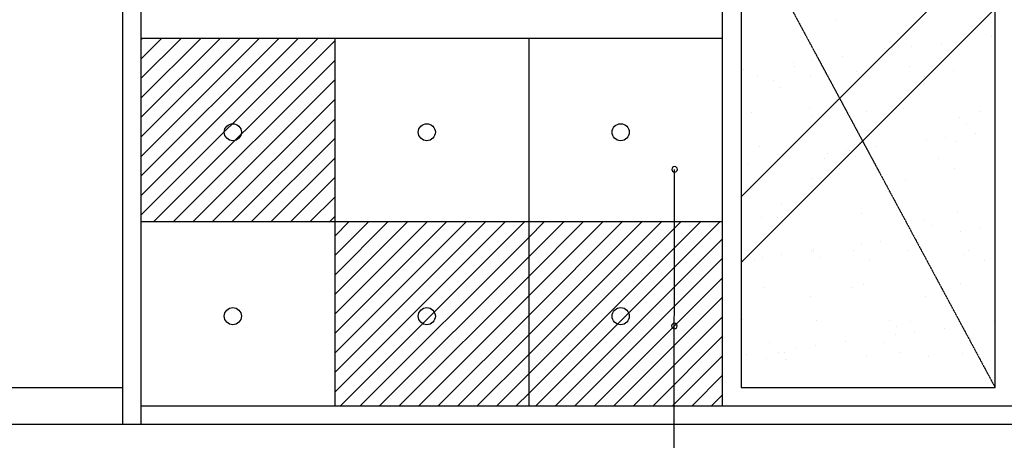
# Model space of a CAD drawing. Units: millimetres. Extents: x 789 to 9540, y -1971 to 1965.
# Drawn here: x 6989 to 8326, y -1122 to -551 of the extents above; entities that cross this region are included whole.
import ezdxf

# ---------------------------------------------------------------- set-up
doc = ezdxf.new("R2010")
doc.units = ezdxf.units.MM
doc.linetypes.add('DASHDOT2', pattern=[0.5, 0.25, -0.125, 0, -0.125])
for name, color, linetype in [('10', 2, 'Continuous'), ('8', 8, 'Continuous'), ('文字', 6, 'Continuous')]:
    doc.layers.add(name, color=color, linetype=linetype)

msp = doc.modelspace()

# ---------------------------------------------------------------- linework, layer by layer
at = {"layer": '10', "ltscale": 5}
for p, q in [((7128.9, 1479.4), (7128.9, -1100.6)), ((7153.9, 674.4), (7153.9, -1100.6)), ((7943.9, -1075.6), (7943.9, 258.4)), ((7153.9, -575.6), (7943.9, -575.6)), ((7417.2, -575.6), (7417.2, -1075.6)), ((7680.6, -575.6), (7680.6, -1075.6)), ((7943.9, -825.6), (7153.9, -825.6)), ((6508.9, -1050.6), (7128.9, -1050.6)), ((7153.9, -1075.6), (8733.9, -1075.6))]:
    msp.add_line(p, q, dxfattribs=at)
for centre in [(7278.8, -703.6), (7542.2, -703.6), (7805.5, -703.6), (7278.8, -953.6), (7542.2, -953.6), (7805.5, -953.6)]:
    msp.add_circle(centre, 11.6, dxfattribs=at)
at = {"layer": '8', "color": 8, "ltscale": 5}
for p, q in [((7968.9, 233.4), (7968.9, -1050.6)), ((8313.9, -1050.6), (8313.9, 233.4)), ((8098.2, -550.8), (8098.2, -550.8)), ((8058.4, -574.5), (8058.4, -574.5)), ((8309.1, -573.4), (8309.1, -573.4)), ((7153.9, -577.8), (7156.1, -575.6)), ((7153.9, -604.3), (7182.6, -575.6)), ((7153.9, -630.8), (7209.1, -575.6)), ((7153.9, -657.3), (7235.7, -575.6)), ((7153.9, -683.8), (7262.2, -575.6)), ((7153.9, -710.3), (7288.7, -575.6)), ((7153.9, -736.9), (7315.2, -575.6)), ((7153.9, -763.4), (7341.7, -575.6)), ((7153.9, -789.9), (7368.2, -575.6)), ((7153.9, -816.4), (7394.8, -575.6)), ((7171.3, -825.6), (7417.2, -579.6)), ((8186.3, -575.1), (8186.3, -575.1)), ((8200.6, -587.7), (8200.6, -587.7)), ((8241.2, -582.4), (8241.2, -582.4)), ((8106.6, -600.1), (8106.6, -600.1)), ((8163.5, -590.1), (8163.5, -590.1)), ((8172.7, -598.6), (8172.7, -598.6)), ((8174.5, -591.2), (8174.5, -591.2)), ((7197.8, -825.6), (7417.2, -606.1)), ((8040, -608.9), (8040, -608.9)), ((8041.6, -614.2), (8041.6, -614.2)), ((8066, -605.5), (8066, -605.5)), ((8197.3, -613.9), (8197.3, -613.9)), ((7972, -617.8), (7972, -617.8)), ((7991, -626.2), (7991, -626.2)), ((8062.7, -627.6), (8062.7, -627.6)), ((8126, -621.3), (8126, -621.3)), ((8218.4, -627.3), (8218.4, -627.3)), ((8256.9, -619.7), (8256.9, -619.7)), ((7224.3, -825.6), (7417.2, -632.6)), ((8013.2, -634), (8013.2, -634)), ((8216.2, -638.4), (8216.2, -638.4)), ((8022.4, -642.5), (8022.4, -642.5)), ((7250.8, -825.6), (7417.2, -659.1)), ((7982.9, -676.2), (7982.9, -676.2)), ((8061.6, -670.8), (8061.6, -670.8)), ((8138.6, -676), (8138.6, -676)), ((8189.5, -671.4), (8189.5, -671.4)), ((8294.3, -675.7), (8294.3, -675.7)), ((7277.3, -825.6), (7417.2, -685.7)), ((8065.9, -682.3), (8065.9, -682.3)), ((8266, -684), (8266, -684)), ((8275.2, -692.5), (8275.2, -692.5)), ((8287.3, -705.8), (8287.3, -705.8)), ((7303.9, -825.6), (7417.2, -712.2)), ((8129.2, -717.7), (8129.2, -717.7)), ((8220.6, -714.5), (8220.6, -714.5)), ((8246.7, -711.1), (8246.7, -711.1)), ((8260.1, -716), (8260.1, -716)), ((7994.1, -722.6), (7994.1, -722.6)), ((8086.1, -732.3), (8086.1, -732.3)), ((8112.1, -728.8), (8112.1, -728.8)), ((8115.7, -727.9), (8115.7, -727.9)), ((8152.7, -723.5), (8152.7, -723.5)), ((7330.4, -825.6), (7417.2, -738.7)), ((7977.5, -746.6), (7977.5, -746.6)), ((8018.1, -741.2), (8018.1, -741.2)), ((8082, -739.4), (8082, -739.4)), ((8124.9, -736.4), (8124.9, -736.4)), ((8237.7, -739.1), (8237.7, -739.1)), ((7877.7, -1579.8), (7878.7, -754.1)), ((8103, -752.8), (8103, -752.8)), ((8258.8, -752.5), (8258.8, -752.5)), ((7356.9, -825.6), (7417.2, -765.2)), ((8064.7, -767.2), (8064.7, -767.2)), ((8192.6, -767.8), (8192.6, -767.8)), ((7974.6, -780.2), (7974.6, -780.2)), ((8168.4, -776.2), (8168.4, -776.2)), ((7383.4, -825.6), (7417.2, -791.7)), ((8023.2, -801.4), (8023.2, -801.4)), ((8179, -801.2), (8179, -801.2)), ((8132.3, -814), (8132.3, -814)), ((8263.2, -812.4), (8263.2, -812.4)), ((7409.9, -825.6), (7417.2, -818.2)), ((7417.2, -844.8), (7436.4, -825.6)), ((7417.2, -871.3), (7463, -825.6)), ((7417.2, -897.8), (7489.5, -825.6)), ((7417.2, -924.3), (7516, -825.6)), ((7417.2, -950.8), (7542.5, -825.6)), ((7417.2, -977.3), (7569, -825.6)), ((7417.2, -1003.9), (7595.5, -825.6)), ((7417.2, -1030.4), (7622.1, -825.6)), ((7417.2, -1056.9), (7648.6, -825.6)), ((7425.1, -1075.6), (7675.1, -825.6)), ((7680.6, -846.6), (7701.6, -825.6)), ((7680.6, -873.1), (7728.1, -825.6)), ((7680.6, -899.6), (7754.6, -825.6)), ((7680.6, -926.1), (7781.2, -825.6)), ((7680.6, -952.7), (7807.7, -825.6)), ((7680.6, -979.2), (7834.2, -825.6)), ((7680.6, -1005.7), (7860.7, -825.6)), ((7680.6, -1032.2), (7887.2, -825.6)), ((7680.6, -1058.7), (7913.7, -825.6)), ((7690.3, -1075.6), (7940.3, -825.6)), ((7997.3, -818.9), (7997.3, -818.9)), ((8018.1, -820.1), (8018.1, -820.1)), ((8218.2, -821.8), (8218.2, -821.8)), ((8227.4, -830.3), (8227.4, -830.3)), ((8266.7, -837.9), (8266.7, -837.9)), ((8292.8, -834.5), (8292.8, -834.5)), ((7451.6, -1075.6), (7680.6, -846.6)), ((7716.8, -1075.6), (7943.9, -848.4)), ((8132.2, -855.7), (8132.2, -855.7)), ((8158.2, -852.2), (8158.2, -852.2)), ((8198.8, -846.9), (8198.8, -846.9)), ((8064.2, -864.6), (8064.2, -864.6)), ((8067.9, -863.5), (8067.9, -863.5)), ((8067.9, -865.7), (8067.9, -865.7)), ((8122.3, -864.6), (8122.3, -864.6)), ((8195.8, -864.1), (8195.8, -864.1)), ((8278.1, -864.3), (8278.1, -864.3)), ((7478.1, -1075.6), (7680.6, -873.1)), ((7743.3, -1075.6), (7943.9, -874.9)), ((7987.7, -878.3), (7987.7, -878.3)), ((7997.6, -873.4), (7997.6, -873.4)), ((8023.6, -869.9), (8023.6, -869.9)), ((8077.1, -874.2), (8077.1, -874.2)), ((8143.4, -878), (8143.4, -878)), ((8270.9, -870.1), (8270.9, -870.1)), ((8299.1, -877.7), (8299.1, -877.7)), ((7504.6, -1075.6), (7680.6, -899.6)), ((7769.8, -1075.6), (7943.9, -901.5)), ((8266.4, -908.7), (8266.4, -908.7)), ((8000.4, -915.2), (8000.4, -915.2)), ((8120.6, -914), (8120.6, -914)), ((8135.5, -910.4), (8135.5, -910.4)), ((7531.2, -1075.6), (7680.6, -926.1)), ((7796.3, -1075.6), (7943.9, -928)), ((8063.6, -926.7), (8063.6, -926.7)), ((8219.3, -926.4), (8219.3, -926.4)), ((7557.7, -1075.6), (7680.6, -952.7)), ((7822.8, -1075.6), (7943.9, -954.5)), ((7970.3, -957.9), (7970.3, -957.9)), ((8071, -959.8), (8071, -959.8)), ((8170.3, -959.6), (8170.3, -959.6)), ((8198.9, -960.4), (8198.9, -960.4)), ((8312.8, -961.3), (8312.8, -961.3)), ((8179.6, -968.1), (8179.6, -968.1)), ((8204.3, -975.6), (8204.3, -975.6)), ((8244.9, -970.3), (8244.9, -970.3)), ((7584.2, -1075.6), (7680.6, -979.2)), ((7849.4, -1075.6), (7943.9, -981)), ((8110.3, -988), (8110.3, -988)), ((8178.3, -979), (8178.3, -979)), ((8007, -990.1), (8007, -990.1)), ((8043.7, -996.8), (8043.7, -996.8)), ((8069.7, -993.3), (8069.7, -993.3)), ((8162.7, -989.8), (8162.7, -989.8)), ((7610.7, -1075.6), (7680.6, -1005.7)), ((7875.9, -1075.6), (7943.9, -1007.5)), ((7975.8, -1005.7), (7975.8, -1005.7)), ((8003.6, -1011.6), (8003.6, -1011.6)), ((8020, -1003.5), (8020, -1003.5)), ((8028.1, -1003.5), (8028.1, -1003.5)), ((8029.2, -1011.9), (8029.2, -1011.9)), ((8138.6, -1006.7), (8138.6, -1006.7)), ((8183.8, -1003.2), (8183.8, -1003.2)), ((8223.1, -1007.9), (8223.1, -1007.9)), ((8269.5, -1005), (8269.5, -1005)), ((7637.2, -1075.6), (7680.6, -1032.2)), ((7902.4, -1075.6), (7943.9, -1034)), ((7968.9, -1050.6), (8313.9, -1050.6)), ((7663.7, -1075.6), (7680.6, -1058.7)), ((7928.9, -1075.6), (7943.9, -1060.6))]:
    msp.add_line(p, q, dxfattribs=at)
at = {"layer": '8', "linetype": 'DASHDOT2'}
msp.add_line((7968.9, -408.6), (8313.9, -1050.6), dxfattribs=at)
at = {"layer": '8', "linetype": 'ByBlock'}
for p, q in [((8102.8, -657.6), (8313.9, -446.5)), ((8133.9, -715.6), (8313.9, -535.6)), ((7968.9, -791.5), (8102.8, -657.6)), ((7968.9, -880.6), (8133.9, -715.6))]:
    msp.add_line(p, q, dxfattribs=at)
for centre, start, end in [((7878.7, -754.1), 0, 180), ((7878.7, -754.1), 180, 0), ((7878.4, -967), 0, 180), ((7878.4, -967), 180, 0)]:
    msp.add_arc(centre, 3.75, start, end, dxfattribs=at)
at = {"layer": '文字', "ltscale": 5}
msp.add_line((6508.9, -1100.6), (8908.9, -1100.6), dxfattribs=at)

doc.saveas('drawing.dxf')
